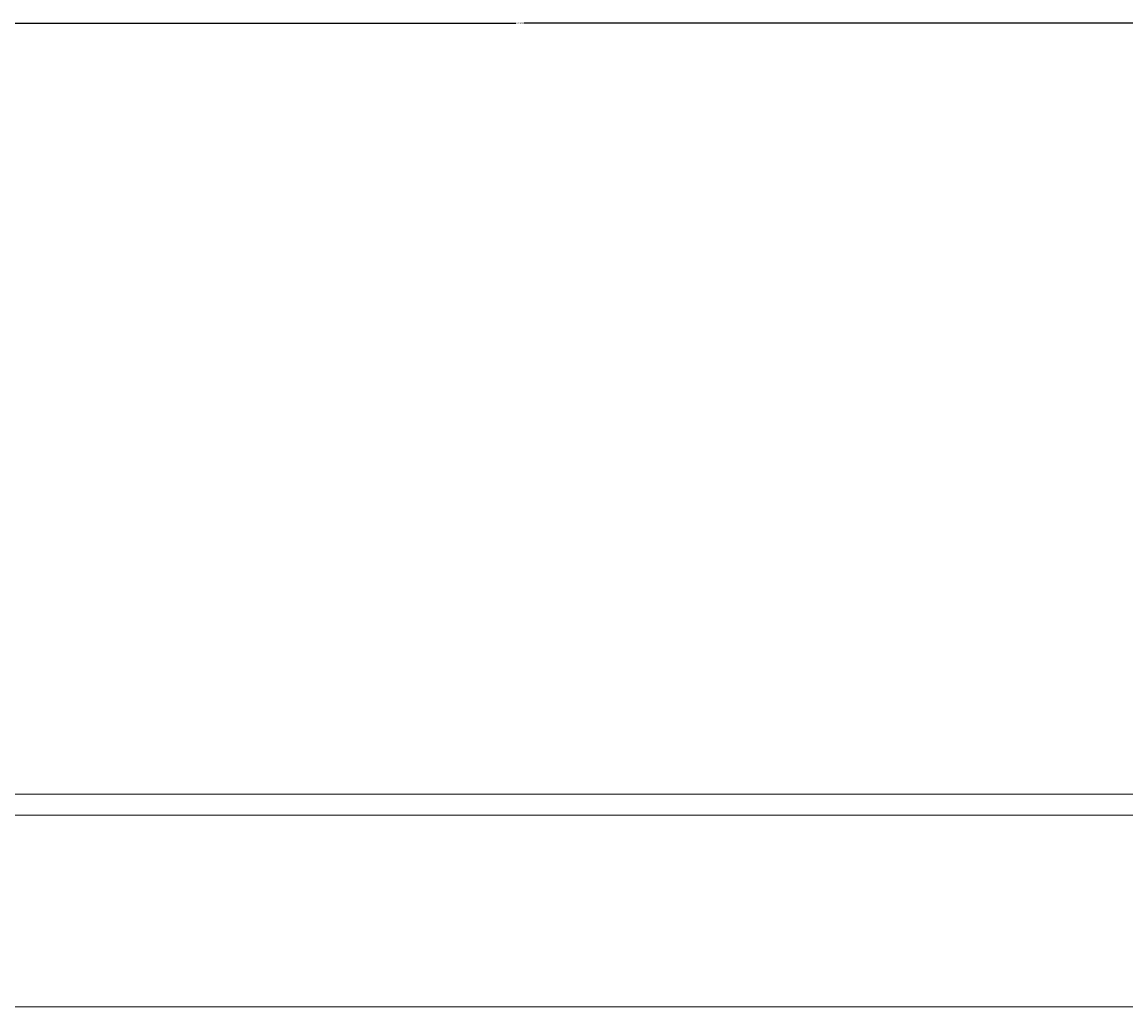
# Model space of a CAD drawing. Units: millimetres. Extents: x 186383 to 189378, y 655976 to 660211.
# Drawn here: x 188880 to 189039, y 658716 to 658857 of the extents above; entities that cross this region are included whole.
import ezdxf

# ---------------------------------------------------------------- set-up
doc = ezdxf.new("R2010")
doc.units = ezdxf.units.MM
doc.layers.add('DUENN-18', color=7, linetype='Continuous', lineweight=9)
doc.styles.get("Standard").update_dxf_attribs({"font": 'arial.ttf'})
doc.dimstyles.get("Standard").update_dxf_attribs({"dimtxt": 0.18, "dimasz": 0.18, "dimexe": 0.18, "dimexo": 0.0625, "dimgap": 0.09, "dimtad": 0, "dimtih": 1, "dimtoh": 1, "dimdec": 4, "dimzin": 0, "dimdsep": 46, "dimtxsty": 'Standard', "dimcen": 0.09, "dimadec": 0, "dimazin": 0, "dimtfac": 1, "dimtdec": 4, "dimtofl": 0, "dimtmove": 0, "dimatfit": 3, "dimfxl": 1, "dimtolj": 1, "dimtzin": 0, "dimarcsym": 0})

# ---------------------------------------------------------------- blocks, each defined once
blk = doc.blocks.new('*D46')
at = {"layer": 'Defpoints', "color": 0, "transparency": 16777216}
for p in [(189201.82, 658856.76), (188701.82, 658716.07), (189201.82, 658716.07)]:
    blk.add_point(p, dxfattribs=at)
at = {"layer": 'DUENN-18', "color": 0, "lineweight": -2, "transparency": 16777216}
for p, q in [((188701.82, 658716.13), (188701.82, 658856.94)), ((188702, 658856.76), (188951.22, 658856.76)), ((189201.64, 658856.76), (188952.42, 658856.76)), ((189201.82, 658716.13), (189201.82, 658856.94))]:
    blk.add_line(p, q, dxfattribs=at)
at = {"layer": 'DUENN-18', "color": 0, "transparency": 16777216}
for points in [[(188702, 658856.79), (188702, 658856.73), (188701.82, 658856.76)], [(189201.64, 658856.79), (189201.64, 658856.73), (189201.82, 658856.76)]]:
    blk.add_solid(points, dxfattribs=at)
at = {"layer": 'DUENN-18', "color": 0, "transparency": 16777216, "insert": (188951.82, 658856.76), "char_height": 0.18, "attachment_point": 5}
blk.add_mtext('\\A1;500.0000', dxfattribs=at)

msp = doc.modelspace()

# ---------------------------------------------------------------- linework, layer by layer
at = {"layer": 'DUENN-18'}
for p, q in [((189201.32175, 658746.07245), (188702.32175, 658746.07245)), ((188702.32175, 658743.07245), (189201.32175, 658743.07245)), ((188702.32175, 658715.52142), (189201.32175, 658715.52142)), ((189201.32175, 658715.52142), (188702.32175, 658715.52142))]:
    msp.add_line(p, q, dxfattribs=at)

# ---------------------------------------------------------------- dimensions: what is measured, and where the dimension line sits
dim = msp.add_linear_dim(base=(189201.82175, 658856.75936), p1=(188701.82175, 658716.07245), p2=(189201.82175, 658716.07245), dimstyle='Standard', dxfattribs=at)
dim.commit()
dim.dimension.update_dxf_attribs({"geometry": '*D46', "text_midpoint": (188951.82175, 658856.75936)})

doc.saveas('drawing.dxf')
